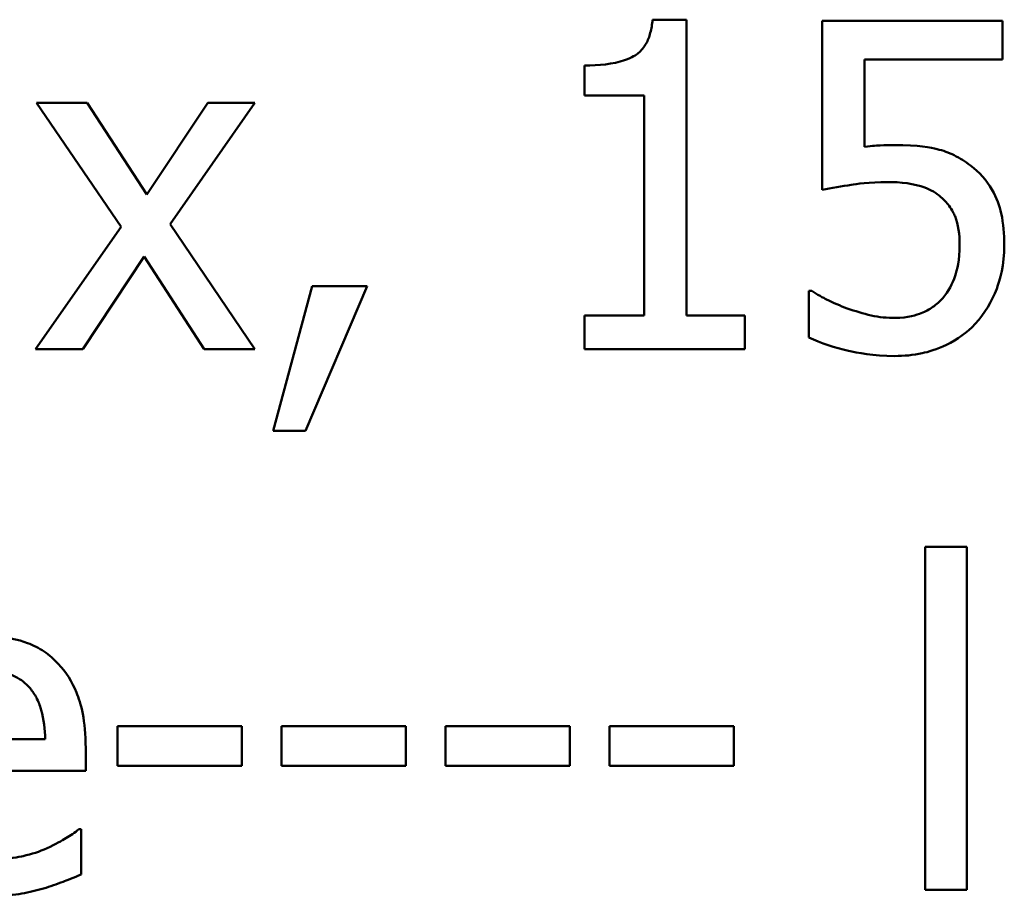
# Model space of a CAD drawing. Units: inches. Extents: x 0.05 to 2.15, y 0.02 to 1.67.
# Drawn here: x 1.69 to 1.72, y 0.49 to 0.52 of the extents above; entities that cross this region are included whole.
import ezdxf

# ---------------------------------------------------------------- set-up
doc = ezdxf.new("R2010")
doc.units = ezdxf.units.IN
doc.header["$LTSCALE"] = 0.1
doc.header["$MEASUREMENT"] = 0
doc.layers.add('Visible (ANSI)', color=7, linetype='Continuous', lineweight=50)

msp = doc.modelspace()

# ---------------------------------------------------------------- linework, layer by layer
at = {"layer": 'Visible (ANSI)'}
for p, q in [((1.708796130705698, 0.5150970032171264), (1.70788332681274, 0.5150970032171264)), ((1.708796130705698, 0.5071670193970635), (1.708796130705698, 0.5150970032171264)), ((1.717260960556791, 0.5150684780954716), (1.712433083716698, 0.5150684780954716)), ((1.712433083716698, 0.5150684780954716), (1.712433083716698, 0.5105329837523418)), ((1.717260960556791, 0.5140344424354814), (1.717260960556791, 0.5150684780954716)), ((1.71356695730248, 0.5116882511793654), (1.71356695730248, 0.5140344424354814)), ((1.71356695730248, 0.5140344424354814), (1.717260960556791, 0.5140344424354814)), ((1.706064850307241, 0.5138704229859654), (1.706064850307241, 0.5130645882992148)), ((1.706064850307241, 0.5130645882992148), (1.707662257119916, 0.5130645882992148)), ((1.707662257119916, 0.5130645882992148), (1.707662257119916, 0.5071670193970635)), ((1.692736487213988, 0.5128720437280438), (1.691374412654965, 0.5128720437280438)), ((1.691374412654965, 0.5128720437280438), (1.693642159826531, 0.5095417357748339)), ((1.694333894026661, 0.5104117519853084), (1.692736487213988, 0.5128720437280438)), ((1.695966957241406, 0.5128720437280438), (1.694333894026661, 0.5104117519853084)), ((1.694954315422655, 0.5096130485789712), (1.697229193874635, 0.5128720437280438)), ((1.697229193874635, 0.5128720437280438), (1.695966957241406, 0.5128720437280438)), ((1.693642159826531, 0.5095417357748339), (1.691353018813725, 0.5062684780649338)), ((1.697229193874635, 0.5062684780649338), (1.694954315422655, 0.5096130485789712)), ((1.692615255446954, 0.5062684780649338), (1.694262581222524, 0.5087501636489103)), ((1.694262581222524, 0.5087501636489103), (1.695867119315613, 0.5062684780649338)), ((1.698762419163585, 0.5079514602425732), (1.69772125222318, 0.50407917497792)), ((1.698584137153243, 0.50407917497792), (1.700238594209225, 0.5079514602425732)), ((1.700238594209225, 0.5079514602425732), (1.698762419163585, 0.5079514602425732)), ((1.712154963780563, 0.5078302284755397), (1.712069388415598, 0.5078302284755397)), ((1.712069388415598, 0.5078302284755397), (1.712069388415598, 0.5065822544031378)), ((1.706064850307241, 0.5071670193970635), (1.706064850307241, 0.5062684780649338)), ((1.707662257119916, 0.5071670193970635), (1.706064850307241, 0.5071670193970635)), ((1.710357881116304, 0.5071670193970635), (1.708796130705698, 0.5071670193970635)), ((1.710357881116304, 0.5062684780649338), (1.710357881116304, 0.5071670193970635)), ((1.691353018813725, 0.5062684780649338), (1.692615255446954, 0.5062684780649338)), ((1.695867119315613, 0.5062684780649338), (1.697229193874635, 0.5062684780649338)), ((1.706064850307241, 0.5062684780649338), (1.710357881116304, 0.5062684780649338)), ((1.69772125222318, 0.50407917497792), (1.698584137153243, 0.50407917497792)), ((1.71519288923681, 0.500971730820462), (1.71519288923681, 0.4917795103671696)), ((1.71630536898135, 0.500971730820462), (1.71519288923681, 0.500971730820462)), ((1.71630536898135, 0.4917795103671696), (1.71630536898135, 0.500971730820462)), ((1.69354945318115, 0.4961652478216111), (1.69354945318115, 0.4950955557595522)), ((1.69687976113436, 0.4961652478216111), (1.69354945318115, 0.4961652478216111)), ((1.69687976113436, 0.4950955557595522), (1.69687976113436, 0.4961652478216111)), ((1.701272629869216, 0.4961652478216111), (1.697942321916005, 0.4961652478216111)), ((1.697942321916005, 0.4961652478216111), (1.697942321916005, 0.4950955557595522)), ((1.701272629869216, 0.4950955557595522), (1.701272629869216, 0.4961652478216111)), ((1.702335190650861, 0.4961652478216111), (1.702335190650861, 0.4950955557595522)), ((1.705665498604073, 0.4961652478216111), (1.702335190650861, 0.4961652478216111)), ((1.705665498604073, 0.4950955557595522), (1.705665498604073, 0.4961652478216111)), ((1.710058367338928, 0.4961652478216111), (1.706728059385718, 0.4961652478216111)), ((1.706728059385718, 0.4961652478216111), (1.706728059385718, 0.4950955557595522)), ((1.710058367338928, 0.4950955557595522), (1.710058367338928, 0.4961652478216111)), ((1.691609744908619, 0.4958158150813384), (1.688122548786305, 0.4958158150813384)), ((1.692693699531504, 0.4949671927121049), (1.692693699531504, 0.4955733515472718)), ((1.69354945318115, 0.4950955557595522), (1.69687976113436, 0.4950955557595522)), ((1.697942321916005, 0.4950955557595522), (1.701272629869216, 0.4950955557595522)), ((1.702335190650861, 0.4950955557595522), (1.705665498604073, 0.4950955557595522)), ((1.706728059385718, 0.4950955557595522), (1.710058367338928, 0.4950955557595522)), ((1.688122548786305, 0.4949671927121049), (1.692693699531504, 0.4949671927121049)), ((1.69257246776447, 0.4933983110210853), (1.692508286240748, 0.4933983110210853)), ((1.69257246776447, 0.4921859933507518), (1.69257246776447, 0.4933983110210853)), ((1.71519288923681, 0.4917795103671696), (1.71630536898135, 0.4917795103671696))]:
    msp.add_line(p, q, dxfattribs=at)
for points, knots in [([(1.70788332681274, 0.5150970032171264), (1.707873812510848, 0.5149780744434548), (1.707855684305199, 0.5148576819789269), (1.70779803877311, 0.5146429155576544), (1.707761332487919, 0.51454551848809), (1.707656757470399, 0.5143579923822453), (1.707587961164685, 0.5142717029055257), (1.707452420603086, 0.5141593761530227), (1.707343179328612, 0.5140785626250164), (1.706825676923793, 0.5139033300693691), (1.706440826964324, 0.5138704229859654), (1.706064850307241, 0.5138704229859654)], [-0.1105981939166921, -0.1105981939166921, -0.1105981939166921, -0.1105981939166921, -0.0838995726832483, -0.0838995726832483, -0.0608552301899581, -0.0608552301899581, -0.0358797844099633, -0.0358797844099633, -0.0214870659522807, -0.0214870659522807, 0, 0, 0, 0]), ([(1.714365660708818, 0.5117381701422615), (1.714240982633348, 0.5117381701422615), (1.714112138331105, 0.5117339095397898), (1.7139273442386, 0.5117243512246603), (1.713775539688791, 0.511716062164207), (1.71356695730248, 0.5116882511793654)], [-0.0368187647984951, -0.0368187647984951, -0.0368187647984951, -0.0368187647984951, -0.0120259764373307, -0.0120259764373307, 0, 0, 0, 0]), ([(1.716405206907141, 0.5111890615504046), (1.716268250985073, 0.5112940610906574), (1.716122498877534, 0.5113867808521717), (1.71582117000806, 0.5115344440033491), (1.71566883436149, 0.5115901032536018), (1.715356456421655, 0.5116640247508144), (1.715012201406873, 0.5117381701422615), (1.714365660708818, 0.5117381701422615)], [-0.1154143025926376, -0.1154143025926376, -0.1154143025926376, -0.1154143025926376, -0.0750597832906479, -0.0750597832906479, -0.0369498008938391, -0.0369498008938391, 0, 0, 0, 0]), ([(1.717310879519686, 0.5090639399871143), (1.717310879519686, 0.5093432223073076), (1.717289299167321, 0.5096340592970549), (1.717183721944995, 0.5101031801186858), (1.717113318192482, 0.5103151908592864), (1.71683199457934, 0.5107969355821024), (1.716639985414774, 0.5110120154626829), (1.716405206907141, 0.5111890615504046)], [-0.0528239945859041, -0.0528239945859041, -0.0528239945859041, -0.0528239945859041, -0.0318823726604794, -0.0318823726604794, -0.0168050412980497, -0.0168050412980497, 0, 0, 0, 0]), ([(1.712433083716698, 0.5105329837523418), (1.712671579562949, 0.5105853364990801), (1.712968208342698, 0.5106349251628047), (1.71333457680011, 0.5106919158117355), (1.713693171548596, 0.5107469221647536), (1.714173116137646, 0.5107469221647536)], [-0.078662430717609, -0.078662430717609, -0.078662430717609, -0.078662430717609, -0.0274288332642065, -0.0274288332642065, 0, 0, 0, 0]), ([(1.714173116137646, 0.5107469221647536), (1.714531864517297, 0.5107469221647536), (1.714896224260946, 0.5107025928206848), (1.715340077155053, 0.5105366994616395), (1.715486280870081, 0.5104532383596088), (1.715613634781218, 0.5103404391811714)], [-0.0270813761185417, -0.0270813761185417, -0.0270813761185417, -0.0270813761185417, -0.0097226702402906, -0.0097226702402906, 0, 0, 0, 0]), ([(1.715613634781218, 0.5103404391811714), (1.71569582927623, 0.5102727495970454), (1.715768592083345, 0.5101961235179462), (1.715916365979466, 0.5099949641249604), (1.715964652384348, 0.5098893334912096), (1.716081580808739, 0.5096068736254038), (1.716112824410181, 0.5093399072402045), (1.716112824410181, 0.509071071267528)], [-0.0227939993786322, -0.0227939993786322, -0.0227939993786322, -0.0227939993786322, -0.0196244091069658, -0.0196244091069658, -0.0153639758384588, -0.0153639758384588, 0, 0, 0, 0]), ([(1.716112824410181, 0.509071071267528), (1.716112824410181, 0.5086436280216825), (1.716042333581743, 0.5083810634509658), (1.715920310246735, 0.5080165531387829), (1.715812309021981, 0.507815230526338), (1.715663553744114, 0.5076376839043693)], [-0.0219685201616812, -0.0219685201616812, -0.0219685201616812, -0.0219685201616812, -0.013237466831789, -0.013237466831789, 0, 0, 0, 0]), ([(1.71653356995459, 0.5069459497042378), (1.716788180144778, 0.5072201452936703), (1.716976257801344, 0.5075369314480517), (1.717195710626149, 0.5081221389808622), (1.717310879519686, 0.5085122175483302), (1.717310879519686, 0.5090639399871143)], [-0.0785664714464304, -0.0785664714464304, -0.0785664714464304, -0.0785664714464304, -0.0315309373765102, -0.0315309373765102, 0, 0, 0, 0]), ([(1.713103424075589, 0.507359563968234), (1.712913768573653, 0.5074301334573257), (1.71272414901119, 0.5075104909370765), (1.712473460052646, 0.5076376008315509), (1.712288277823924, 0.5077319970751673), (1.712154963780563, 0.5078302284755397)], [-0.0338159021495619, -0.0338159021495619, -0.0338159021495619, -0.0338159021495619, -0.0094638126011667, -0.0094638126011667, 0, 0, 0, 0]), ([(1.715663553744114, 0.5076376839043693), (1.715584511932726, 0.507547018297188), (1.715496282041964, 0.5074662254634404), (1.715300865535759, 0.507328710144259), (1.715196739540564, 0.5072736424352403), (1.71496890711543, 0.5071863874639125), (1.714728782956515, 0.5071028378733398), (1.714394185830473, 0.5071028378733398)], [-0.0555888417692252, -0.0555888417692252, -0.0555888417692252, -0.0555888417692252, -0.0372323265422806, -0.0372323265422806, -0.0191222257534099, -0.0191222257534099, 0, 0, 0, 0]), ([(1.714394185830473, 0.5071028378733398), (1.714177019512515, 0.5071028378733398), (1.713953259227379, 0.5071209538577576), (1.713525657196969, 0.5072212555685944), (1.713313046430139, 0.5072868378452265), (1.713103424075589, 0.507359563968234)], [-0.0251007542681058, -0.0251007542681058, -0.0251007542681058, -0.0251007542681058, -0.0126804273306443, -0.0126804273306443, 0, 0, 0, 0]), ([(1.71437279198923, 0.5060830647741769), (1.714621031669159, 0.5060830647741769), (1.714868875589045, 0.5061059195544101), (1.715271280815179, 0.5061933089023726), (1.715499306720916, 0.5062559695657532), (1.716053678875745, 0.5065248316221223), (1.716313857998755, 0.5067093368287244), (1.71653356995459, 0.5069459497042378)], [-0.0606566924145316, -0.0606566924145316, -0.0606566924145316, -0.0606566924145316, -0.0352129760392067, -0.0352129760392067, -0.018453255917412, -0.018453255917412, 0, 0, 0, 0]), ([(1.712069388415598, 0.5065822544031378), (1.712401892763694, 0.5064186411524875), (1.712770921854676, 0.5063039855931754), (1.713360377382823, 0.5061703299792352), (1.7137986661081, 0.5060830647741769), (1.71437279198923, 0.5060830647741769)], [-0.0846690553869322, -0.0846690553869322, -0.0846690553869322, -0.0846690553869322, -0.0328112941066331, -0.0328112941066331, 0, 0, 0, 0]), ([(1.69195917764889, 0.4978339674384226), (1.691844757623698, 0.4979577278738358), (1.691718226261818, 0.4980676765106952), (1.691439946388634, 0.4982556057757014), (1.691292061748956, 0.4983313550596212), (1.69089363841629, 0.4984811382673909), (1.690547672757983, 0.4985684893210367), (1.690047994498013, 0.4985684893210367)], [-0.0656656065449382, -0.0656656065449382, -0.0656656065449382, -0.0656656065449382, -0.0470389973580438, -0.0470389973580438, -0.0285566125572799, -0.0285566125572799, 0, 0, 0, 0]), ([(1.689983812974289, 0.4976556854280795), (1.690149287350864, 0.4976556854280795), (1.690319539062563, 0.4976422625425652), (1.6905791410407, 0.4975836600739725), (1.690719735848359, 0.4975427199615796), (1.691011147071979, 0.4973758831815954), (1.691132191459665, 0.4972713386288803), (1.69123178704669, 0.4971422332382912)], [-0.0354481412627763, -0.0354481412627763, -0.0354481412627763, -0.0354481412627763, -0.0191904119152905, -0.0191904119152905, -0.0093186896022471, -0.0093186896022471, 0, 0, 0, 0]), ([(1.692693699531504, 0.4955733515472718), (1.692693699531504, 0.4963243872698352), (1.69256611912186, 0.4967728283330935), (1.692329427813501, 0.4973507337919692), (1.692170288130354, 0.4976101903280709), (1.69195917764889, 0.4978339674384226)], [-0.0356917291395688, -0.0356917291395688, -0.0356917291395688, -0.0356917291395688, -0.0175817616946202, -0.0175817616946202, 0, 0, 0, 0]), ([(1.69123178704669, 0.4971422332382912), (1.691293425510365, 0.4970658015433359), (1.691345223379125, 0.4969824683866372), (1.69144496661981, 0.4967803570831441), (1.691480402729938, 0.4966722905490343), (1.691572771466571, 0.4963454473271064), (1.691601593579328, 0.496072581953986), (1.691609744908619, 0.4958158150813384)], [-0.0229967156048007, -0.0229967156048007, -0.0229967156048007, -0.0229967156048007, -0.0193743527986568, -0.0193743527986568, -0.0146816193298535, -0.0146816193298535, 0, 0, 0, 0]), ([(1.692508286240748, 0.4933983110210853), (1.692404616515176, 0.4933110101995508), (1.692281717408948, 0.4932292517820881), (1.692052073527268, 0.4930906735776265), (1.691895386339544, 0.49300423890601), (1.691659663871514, 0.4928919901117107)], [-0.0300804826141417, -0.0300804826141417, -0.0300804826141417, -0.0300804826141417, -0.0149209526465669, -0.0149209526465669, 0, 0, 0, 0]), ([(1.691659663871514, 0.4928919901117107), (1.691455787072253, 0.492800245552043), (1.691239121214889, 0.4927321957195995), (1.690899734082661, 0.4926533482040311), (1.69064468332677, 0.4925996076147479), (1.690304720592907, 0.4925996076147479)], [-0.0541904845344515, -0.0541904845344515, -0.0541904845344515, -0.0541904845344515, -0.0194288702402403, -0.0194288702402403, 0, 0, 0, 0]), ([(1.691566957226136, 0.4918151667692383), (1.691739535876603, 0.4918637045146819), (1.691920859521338, 0.4919284024673864), (1.69217042737744, 0.4920257948014749), (1.692384270789755, 0.4921093205092015), (1.69257246776447, 0.4921859933507518)], [-0.0349686180354613, -0.0349686180354613, -0.0349686180354613, -0.0349686180354613, -0.0116138061085386, -0.0116138061085386, 0, 0, 0, 0]), ([(1.690318983153735, 0.4916297534784813), (1.690529705976974, 0.4916297534784813), (1.690773433711663, 0.4916394330070201), (1.691179527688318, 0.4917107738407572), (1.691374471034788, 0.491759559647293), (1.691566957226136, 0.4918151667692383)], [-0.0235636756461466, -0.0235636756461466, -0.0235636756461466, -0.0235636756461466, -0.0114504251442011, -0.0114504251442011, 0, 0, 0, 0])]:
    msp.add_open_spline(points, degree=3, knots=knots, dxfattribs=at)

doc.saveas('drawing.dxf')
